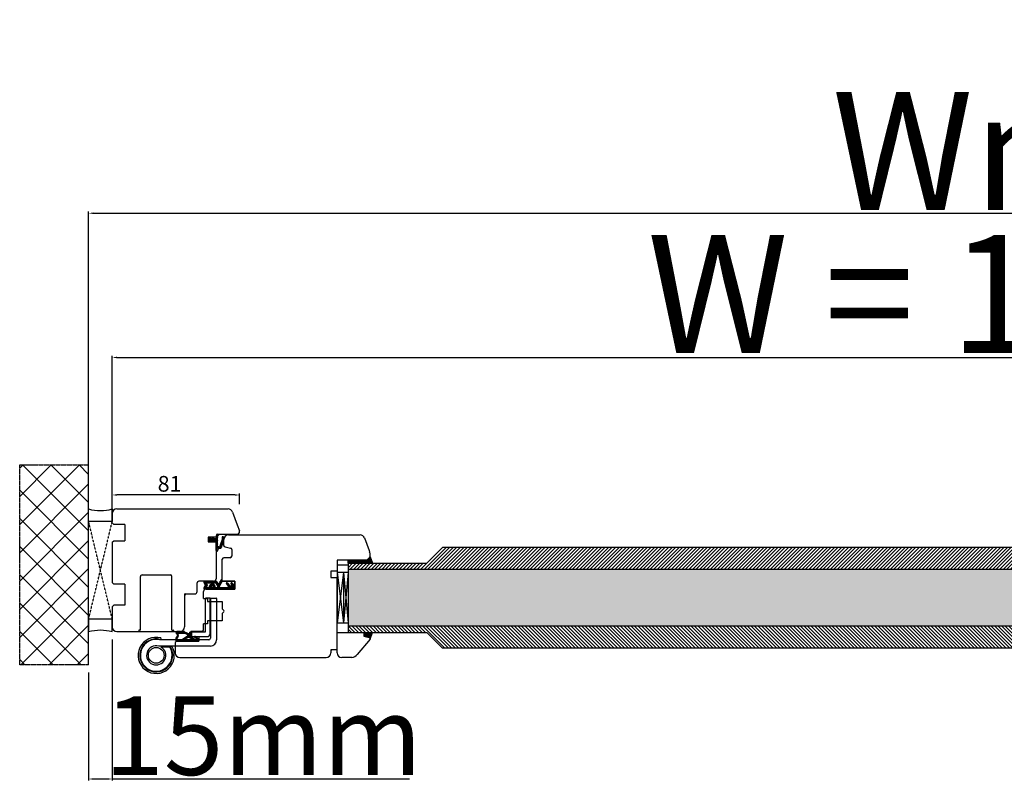
# Model space of a CAD drawing. Units: millimetres. Extents: x 30633 to 54793, y 662 to 17862.
# Drawn here: x 38561 to 39187, y 11155 to 11643 of the extents above; entities that cross this region are included whole.
import ezdxf

# ---------------------------------------------------------------- set-up
doc = ezdxf.new("R2010")
doc.units = ezdxf.units.MM
for name, pattern in [('CENTER2', [2, 1.25, -0.25, 0.25, -0.25]), ('DASHED', [15, 7, -8]), ('DOTTED', [3.5, 0.5, -3]), ('HIDDEN', [0.375, 0.25, -0.125]), ('PHANTOM', [13, 10, -1, 0, -1, 0, -1])]:
    doc.linetypes.add(name, pattern=pattern)
for name, color, linetype in [('1', 7, 'Continuous'), ('listwa', 5, 'Continuous'), ('ościeżnica', 30, 'Continuous'), ('P', 7, 'Continuous'), ('PL_CONT', 210, 'Continuous'), ('skrzydło', 1, 'Continuous'), ('Szpros', 190, 'Continuous'), ('szyba', 7, 'Continuous'), ('WA_CENT', 54, 'CENTER2'), ('WA_CONT', 62, 'Continuous'), ('WA_HATCH', 56, 'Continuous'), ('WO_HIDD', 32, 'HIDDEN')]:
    doc.layers.add(name, color=color, linetype=linetype)
doc.styles.get("Standard").update_dxf_attribs({"font": 'arial.ttf'})
doc.dimstyles.new('główny', dxfattribs={"dimtxt": 10, "dimasz": 3, "dimexe": 1, "dimexo": 5, "dimgap": 2, "dimtad": 1, "dimdec": 1, "dimrnd": 0.05, "dimdsep": 46, "dimtxsty": 'Standard', "dimcen": 1.5, "dimclrd": 5, "dimclre": 5, "dimclrt": 1, "dimadec": 1, "dimazin": 2, "dimtfac": 1, "dimtdec": 1, "dimtofl": 0, "dimtmove": 0, "dimatfit": 3, "dimfxl": 1, "dimtolj": 1, "dimtzin": 0, "dimarcsym": 0})

# ---------------------------------------------------------------- blocks, each defined once
blk = doc.blocks.new('*D136')
at = {"layer": '1', "color": 5, "lineweight": -2, "transparency": 16777216}
for p, q in [((38619.45, 11339.51), (38619.45, 11341.96)), ((38700.45, 11335.21), (38700.45, 11341.96))]:
    blk.add_line(p, q, dxfattribs=at)
at = {"layer": '1', "color": 5, "linetype": 'Continuous', "lineweight": -2, "transparency": 16777216}
blk.add_line((38697.45, 11340.96), (38622.45, 11340.96), dxfattribs=at)
at = {"layer": '1', "color": 5, "transparency": 16777216}
for points in [[(38622.45, 11341.46), (38622.45, 11340.46), (38619.45, 11340.96)], [(38697.45, 11341.46), (38697.45, 11340.46), (38700.45, 11340.96)]]:
    blk.add_solid(points, dxfattribs=at)
at = {"layer": 'Defpoints', "color": 0, "transparency": 16777216}
for p in [(38619.45, 11340.96), (38619.45, 11334.51), (38700.45, 11330.21)]:
    blk.add_point(p, dxfattribs=at)
at = {"layer": '1', "color": 1, "transparency": 16777216, "insert": (38655.92, 11348.07), "char_height": 10, "attachment_point": 5}
blk.add_mtext('\\A1;81', dxfattribs=at)
blk = doc.blocks.new('simonswerk')
at = {"color": 150}
for p, q in [((45311.4, 43354.88), (45337.6, 43354.88)), ((45335.93, 43354.88), (45336.79, 43355.39)), ((45337.2, 43355.48), (45342.78, 43355.48)), ((45337.6, 43354.88), (45344.25, 43354.88)), ((45307.4, 43324.58), (45307.4, 43350.88)), ((45311.4, 43324.58), (45311.4, 43349.88)), ((45311.46, 43346.88), (45311.46, 43324.58)), ((45312.4, 43350.88), (45343.8, 43350.88)), ((45323.26, 43348.88), (45313.46, 43348.88)), ((45323.46, 43346.08), (45323.46, 43348.68)), ((45342.85, 43349.66), (45343.11, 43350.63)), ((45314.46, 43345.68), (45314.46, 43324.58)), ((45323.26, 43345.88), (45314.66, 43345.88)), ((45334.8, 43344.88), (45334.8, 43345.48)), ((45356.6, 43345.68), (45335, 43345.68)), ((45335.8, 43344.68), (45335, 43344.68)), ((45335.8, 43344.68), (45335.8, 43310.68)), ((45355.8, 43344.68), (45355.8, 43310.68)), ((45355.8, 43344.68), (45356.6, 43344.68)), ((45356.8, 43344.88), (45356.8, 43345.48)), ((45311.2, 43324.38), (45307.6, 43324.38)), ((45311.66, 43324.38), (45314.26, 43324.38)), ((45354.8, 43309.68), (45336.8, 43309.68))]:
    blk.add_line(p, q, dxfattribs=at)
blk.add_circle((45345.8, 43360.78), 5, dxfattribs=at)
for centre, radius, start, end in [((45345.8, 43360.78), 11.5, 255.14935, 210.86677), ((45345.8, 43360.78), 10.5, 255.14935, 210.86677), ((45345.8, 43360.78), 10.1, 258.57881, 211.65158), ((45345.8, 43360.78), 6.1, 255.28767, 240.32556), ((45311.4, 43350.88), 4, 90, 180), ((45312.4, 43349.88), 1, 90, 180), ((45313.46, 43346.88), 2, 90, 180), ((45323.26, 43348.68), 0.2, 0, 90), ((45314.66, 43345.68), 0.2, 90, 180), ((45323.26, 43346.08), 0.2, 270, 0), ((45335, 43345.48), 0.2, 90, 180), ((45335, 43344.88), 0.2, 180, 270), ((45356.6, 43345.48), 0.2, 0, 90), ((45356.6, 43344.88), 0.2, 270, 0), ((45307.6, 43324.58), 0.2, 180, 270), ((45311.2, 43324.58), 0.2, 270, 0), ((45311.66, 43324.58), 0.2, 180, 270), ((45314.26, 43324.58), 0.2, 270, 0), ((45336.8, 43310.68), 1, 180, 270), ((45354.8, 43310.68), 1, 270, 0)]:
    blk.add_arc(centre, radius, start, end, dxfattribs=at)
blk = doc.blocks.new('*D168')
at = {"layer": 'Defpoints', "color": 0, "transparency": 16777216}
for p in [(39719.45, 11428.4), (38619.45, 11322.09), (39719.45, 11322.09)]:
    blk.add_point(p, dxfattribs=at)
at = {"layer": 'P', "color": 5, "lineweight": -2, "transparency": 16777216}
for p, q in [((38619.45, 11327.09), (38619.45, 11429.4)), ((39719.45, 11327.09), (39719.45, 11429.4))]:
    blk.add_line(p, q, dxfattribs=at)
at = {"layer": 'P', "color": 5, "linetype": 'Continuous', "lineweight": -2, "transparency": 16777216}
blk.add_line((38622.45, 11428.4), (39716.45, 11428.4), dxfattribs=at)
at = {"layer": 'P', "color": 5, "transparency": 16777216}
for points in [[(38622.45, 11428.9), (38622.45, 11427.9), (38619.45, 11428.4)], [(39716.45, 11428.9), (39716.45, 11427.9), (39719.45, 11428.4)]]:
    blk.add_solid(points, dxfattribs=at)
at = {"layer": 'P', "color": 1, "transparency": 16777216, "insert": (39169.45, 11468.69), "char_height": 75, "attachment_point": 5}
blk.add_mtext('\\A1;W = 1100', dxfattribs=at)
blk = doc.blocks.new('*D169')
at = {"layer": 'Defpoints', "color": 0, "transparency": 16777216}
for p in [(39734.45, 11520.1), (38604.45, 11350.17), (39734.45, 11350.17)]:
    blk.add_point(p, dxfattribs=at)
at = {"layer": 'P', "color": 5, "lineweight": -2, "transparency": 16777216}
for p, q in [((38604.45, 11355.17), (38604.45, 11521.1)), ((39734.45, 11355.17), (39734.45, 11521.1))]:
    blk.add_line(p, q, dxfattribs=at)
at = {"layer": 'P', "color": 5, "linetype": 'Continuous', "lineweight": -2, "transparency": 16777216}
blk.add_line((38607.45, 11520.1), (39731.45, 11520.1), dxfattribs=at)
at = {"layer": 'P', "color": 5, "transparency": 16777216}
for points in [[(38607.45, 11520.6), (38607.45, 11519.6), (38604.45, 11520.1)], [(39731.45, 11520.6), (39731.45, 11519.6), (39734.45, 11520.1)]]:
    blk.add_solid(points, dxfattribs=at)
at = {"layer": 'P', "color": 1, "transparency": 16777216, "insert": (39169.45, 11559.6), "char_height": 75, "attachment_point": 5}
blk.add_mtext('\\A1;Wm', dxfattribs=at)
blk = doc.blocks.new('*D170')
at = {"layer": 'Defpoints', "color": 0, "transparency": 16777216}
for p in [(38619.45, 11254.09), (38604.45, 11233.01), (38619.45, 11160.39)]:
    blk.add_point(p, dxfattribs=at)
at = {"layer": 'P', "color": 5, "lineweight": -2, "transparency": 16777216}
for p, q in [((38619.45, 11249.09), (38619.45, 11159.39)), ((38604.45, 11228.01), (38604.45, 11159.39))]:
    blk.add_line(p, q, dxfattribs=at)
at = {"layer": 'P', "color": 5, "linetype": 'Continuous', "lineweight": -2, "transparency": 16777216}
for p, q in [((38607.45, 11160.39), (38616.45, 11160.39)), ((38619.45, 11160.39), (38808.4, 11160.39))]:
    blk.add_line(p, q, dxfattribs=at)
at = {"layer": 'P', "color": 5, "transparency": 16777216}
for points in [[(38607.45, 11160.89), (38607.45, 11159.89), (38604.45, 11160.39)], [(38616.45, 11160.89), (38616.45, 11159.89), (38619.45, 11160.39)]]:
    blk.add_solid(points, dxfattribs=at)
at = {"layer": 'P', "color": 1, "transparency": 16777216, "insert": (38715.42, 11187.92), "char_height": 50, "attachment_point": 5}
blk.add_mtext('\\A1;15mm', dxfattribs=at)

msp = doc.modelspace()

# ---------------------------------------------------------------- hatches: boundary and pattern name
at = {"layer": '1', "linetype": 'DOTTED'}
h = msp.add_hatch(dxfattribs=at)
h.set_pattern_fill('CUSTOM344', scale=0.5, angle=-45, pattern_type=2)
h.set_pattern_definition([(315, (37860.17795, 12843.13554), (2e-16, 0.70710678), [0.25, -0.15])])
edge = h.paths.add_edge_path()
edge.add_arc((38681.54, 11312.65), 1, 132.24224, 227.75776)
edge.add_line((38680.87, 11311.91), (38681.64, 11311.21))
edge.add_arc((38681.92, 11311.52), 0.42, 227.75776, 396.52371)
edge.add_line((38682.26, 11311.77), (38682.04, 11312.17))
edge.add_line((38682.04, 11312.17), (38682.87, 11312.17))
edge.add_line((38682.87, 11312.17), (38683.41, 11311.32))
edge.add_arc((38683.7, 11311.63), 0.42, 227.75776, 378.58431)
edge.add_line((38684.09, 11311.77), (38685.45, 11311.77))
edge.add_line((38685.45, 11311.77), (38685.45, 11305.71))
edge.add_arc((38685.95, 11305.71), 0.5, 180, 270)
edge.add_line((38685.95, 11305.21), (38685.99, 11305.21))
edge.add_arc((38685.99, 11305.71), 0.5, 270, 344.47589)
edge.add_line((38686.47, 11305.57), (38686.77, 11306.64))
edge.add_arc((38687.25, 11306.51), 0.5, 90, 164.47589, ccw=False)
edge.add_line((38687.25, 11307.01), (38688.2, 11307.01))
edge.add_arc((38688.2, 11307.51), 0.5, 270, 343.21736)
edge.add_line((38688.68, 11307.36), (38690.47, 11313.31))
edge.add_line((38690.47, 11313.31), (38690.47, 11313.81))
edge.add_arc((38689.97, 11313.81), 0.5, 0, 90)
edge.add_line((38689.97, 11314.31), (38689.37, 11314.31))
edge.add_line((38689.37, 11314.31), (38689.34, 11313.6))
edge.add_line((38689.34, 11313.6), (38689.54, 11313.3))
edge.add_line((38689.54, 11313.3), (38687.95, 11308.36))
edge.add_arc((38687.46, 11308.5), 0.5, 270, 344.19749, ccw=False)
edge.add_line((38687.46, 11308), (38686.94, 11308))
edge.add_arc((38686.94, 11308.5), 0.5, 180, 270, ccw=False)
edge.add_line((38686.44, 11308.5), (38686.44, 11314.6))
edge.add_arc((38686.94, 11314.6), 0.5, 134.98093, 180, ccw=False)
edge.add_line((38686.59, 11314.95), (38687.51, 11315.87))
edge.add_line((38687.51, 11315.87), (38687.34, 11316.09))
edge.add_line((38687.34, 11316.09), (38685.65, 11314.86))
edge.add_arc((38685.95, 11314.46), 0.5, 125.99474, 180)
edge.add_line((38685.45, 11314.46), (38685.45, 11313.33))
edge.add_line((38685.45, 11313.33), (38684.09, 11313.33))
edge.add_arc((38683.67, 11313.56), 0.484, 331.12842, 481.95497)
edge.add_line((38683.41, 11313.97), (38682.87, 11313.13))
edge.add_line((38682.87, 11313.13), (38682.04, 11313.13))
edge.add_line((38682.04, 11313.13), (38682.26, 11313.53))
edge.add_arc((38681.92, 11313.78), 0.42, 323.47629, 492.24224)
edge.add_line((38681.64, 11314.09), (38680.87, 11313.39))
at = {"layer": '1'}
h = msp.add_hatch(color=7, dxfattribs=at)
h.dxf.hatch_style = 1
h.paths.add_polyline_path([(38784.9, 11297.59), (38783.45, 11301.59), (38781.45, 11299.59), (38779.45, 11299.59), (38777.45, 11299.59), (38777.45, 11297.59)])
h = msp.add_hatch(dxfattribs=at)
h.set_pattern_fill('ANSI31', scale=0.1, angle=90)
h.set_pattern_definition([(135, (41886.43235, 15066.44312), (-0.224506403, -0.224506403), [])])
h.paths.add_polyline_path([(38769.45, 11297.59), (38769.45, 11299.59), (38777.45, 11299.59), (38777.45, 11297.59)])
at = {"layer": '1', "ltscale": 10}
h = msp.add_hatch(dxfattribs=at)
h.set_pattern_fill('ANSI37', scale=0.15, angle=-90, style=0)
h.set_pattern_definition([(315, (38903.64905, 14033.08256), (0.336759605, 0.336759605), []), (45, (38903.64905, 14033.08256), (-0.336759605, 0.336759605), [])])
h.paths.add_polyline_path([(38678.65, 11283.4, 0.271162), (38678.65, 11283.8), (38677.74, 11285.36, -0.579349), (38678.17, 11286.11), (38685.52, 11286.11, -0.270107), (38685.95, 11285.85), (38686.57, 11284.76, 0.582147), (38687.44, 11284.76), (38688.62, 11286.84, -0.515952), (38689.27, 11286.9, -0.321878), (38689.35, 11286.09), (38687.47, 11282.86, 0.57836), (38687.9, 11282.11), (38692.8, 11282.11, 0.623251), (38693.19, 11282.91), (38692.04, 11284.4, -0.866101), (38692.81, 11284.99), (38694.09, 11283.43, 0.324448), (38695.22, 11283.13, 0.566717), (38695.37, 11283.98), (38694.89, 11284.39, -0.097635), (38694.87, 11284.42, -0.371987), (38695.02, 11285.04, -0.424216), (38695.73, 11284.93), (38697.37, 11282.65), (38697.37, 11281.09), (38678.17, 11281.09, -0.579349), (38677.74, 11281.84)])
h.paths.add_polyline_path([(38679.94, 11282.11), (38681.04, 11282.11, -1), (38685.08, 11282.11), (38686.07, 11282.11, 0.573907), (38686.51, 11282.85), (38685.39, 11284.84, 0.270723), (38684.96, 11285.09), (38679.96, 11285.09, 0.575867), (38679.53, 11284.34), (38679.81, 11283.85, -0.274284), (38679.8, 11283.34), (38679.51, 11282.87, 0.586741)], flags=16)
h.paths.add_polyline_path([(38682.06, 11282.11), (38684.06, 11282.11, 1)], flags=16)
h = msp.add_hatch(dxfattribs=at)
h.set_pattern_fill('ANSI37', scale=0.15, angle=-90, style=0)
h.set_pattern_definition([(315, (38890.2143, 14234.53443), (0.336759605, 0.336759605), []), (45, (38890.2143, 14234.53443), (-0.336759605, 0.336759605), [])])
h.paths.add_polyline_path([(38673.75, 11248.09, 0.414214), (38674.21, 11248.55), (38674.21, 11249.27, 0.209609), (38674.07, 11249.61), (38672.53, 11251.03, 0.188259), (38672.37, 11251.09), (38671.91, 11251.09, 0.683134), (38671.79, 11250.77), (38672.98, 11249.67, -0.683134), (38672.77, 11249.1), (38672.42, 11249.1, -0.14716), (38672.16, 11249.18), (38669.28, 11251.09), (38669.28, 11253.37, 1), (38668.58, 11253.37), (38668.58, 11253.07, -0.414214), (38668.4, 11252.89), (38668, 11252.89, -0.111754), (38667.7, 11252.96), (38665.47, 11254.02, 0.111754), (38665.17, 11254.09), (38664.14, 11254.09, 0.222585), (38663.78, 11253.92), (38663.6, 11253.7, -0.222585), (38663.24, 11253.54), (38661.52, 11253.54, -1), (38661.52, 11253.72), (38662.81, 11253.72, 1), (38662.81, 11254.09), (38660.46, 11254.09, 0.57852), (38660.06, 11253.4), (38661.12, 11251.57, -0.30986), (38661.1, 11251.31), (38660.1, 11250.06, 0.17032), (38660, 11249.77), (38660, 11248.27, 0.414214), (38660.18, 11248.09)])
h.paths.add_polyline_path([(38665.92, 11249.45), (38667.85, 11250.65, -0.294071), (38668.35, 11250.65), (38670.18, 11249.44, -0.743436), (38670.07, 11249.1), (38666.02, 11249.1, -0.753129)], flags=16)
h.paths.add_polyline_path([(38664.04, 11249.25, -0.140817), (38663.55, 11249.1), (38661.31, 11249.1, -0.628902), (38660.77, 11250.23), (38661.41, 11251.03, 0.30986), (38661.46, 11251.81), (38660.43, 11253.58, -0.57852), (38660.59, 11253.86), (38660.74, 11253.86, -0.414214), (38660.92, 11253.67), (38660.92, 11253.4, 0.414214), (38661.38, 11252.94), (38665.61, 11252.94, -0.111754), (38666.01, 11252.85), (38667.57, 11252.1, 0.111754), (38667.96, 11252.01), (38668.13, 11252.01, -0.414214), (38668.36, 11251.78), (38668.36, 11251.69, -0.414214), (38668.13, 11251.46), (38667.84, 11251.46, 0.140817), (38667.35, 11251.32)], flags=16)
at = {"layer": '1'}
h = msp.add_hatch(color=7, dxfattribs=at)
h.dxf.hatch_style = 1
h.paths.add_polyline_path([(38782.93, 11250.27, -0.339454), (38783.45, 11249.59), (38783.45, 11249.47), (38784.95, 11253.59), (38779.45, 11253.59), (38779.45, 11251.2)])
at = {"layer": 'P'}
h = msp.add_hatch(dxfattribs=at)
h.set_pattern_fill('ANSI31', color=256, scale=0.5)
h.set_pattern_definition([(45, (-4035.3599, 18588.4904), (-1.122532015, 1.122532015), [])])
h.paths.add_polyline_path([(39509.45, 11307.59), (38829.45, 11307.59), (38819.45, 11297.59), (38769.45, 11297.59), (38769.45, 11293.59), (39569.45, 11293.59), (39569.45, 11297.59), (39519.45, 11297.59)])
h = msp.add_hatch(dxfattribs=at)
h.set_pattern_fill('ANSI31', color=256, scale=0.5, angle=90)
h.set_pattern_definition([(135, (-4035.3599, 18588.4904), (-1.122532015, -1.122532015), [])])
h.paths.add_polyline_path([(39559.45, 11251.2), (39559.45, 11251.2), (39559.45, 11253.59), (39519.45, 11253.59), (39509.45, 11243.59), (38829.45, 11243.59), (38819.45, 11253.59), (38779.45, 11253.59), (38779.45, 11251.2), (38779.45, 11251.2), (38779.45, 11253.59), (38769.45, 11253.59), (38769.45, 11257.59), (39569.45, 11257.59), (39569.45, 11253.59), (39559.45, 11253.59)])
at = {"layer": 'Szpros'}
h = msp.add_hatch(dxfattribs=at)
h.set_pattern_fill('AR-SAND', color=0, scale=0.1, style=0)
h.set_pattern_definition([(37.5, (38311.402, 15216.2558), (-0.160003, 4.8941324), [0, -3.8608, 0, -4.318, 0, -4.1275]), (7.5, (38311.402, 15216.256), (4.495233, 7.168251), [0, -2.0828, 0, -3.4798, 0, -1.3335]), (327.5, (38308.278, 15216.2558), (7.9099237, 0.014372), [0, -1.27, 0, -4.572, 0, -5.969]), (317.5, (38308.278, 15216.256), (7.635565, 2.229293), [0, -0.635, 0, -2.9972, 0, -3.429])])
h.paths.add_polyline_path([(39569.45, 11293.59), (39569.45, 11275.59), (38769.45, 11275.59), (38769.63, 11293.59)])
h.paths.add_polyline_path([(39569.45, 11275.59), (39569.45, 11257.59), (38769.45, 11257.59), (38769.45, 11275.59)])
at = {"layer": 'WA_HATCH'}
h = msp.add_hatch(dxfattribs=at)
h.set_pattern_fill('ANSI37', color=256, scale=4, angle=-180, style=0)
h.set_pattern_definition([(225, (39738.991, 11530.645), (8.98026, -8.98026), []), (315, (39738.991, 11530.645), (8.98026, 8.98026), [])])
h.paths.add_polyline_path([(38604.45, 11233.01), (38560.61, 11233.01), (38560.61, 11360.17), (38604.45, 11360.17)])

# ---------------------------------------------------------------- linework, layer by layer
for p, q in [((38769.45, 11297.59), (38769.45, 11253.59)), ((38769.45, 11253.59), (38819.45, 11253.59))]:
    msp.add_line(p, q)
at = {"layer": '1', "color": 7, "linetype": 'Continuous'}
for p, q in [((38681.64, 11314.09), (38680.87, 11313.39)), ((38681.64, 11314.09), (38680.87, 11313.39)), ((38685.45, 11314.46), (38685.45, 11313.33)), ((38685.45, 11314.46), (38685.45, 11313.33)), ((38685.65, 11314.86), (38687.34, 11316.09)), ((38685.65, 11314.86), (38687.34, 11316.09)), ((38686.44, 11308.5), (38686.44, 11314.6)), ((38686.44, 11308.5), (38686.44, 11314.6)), ((38687.51, 11315.87), (38686.59, 11314.95)), ((38687.51, 11315.87), (38686.59, 11314.95)), ((38687.34, 11316.09), (38687.51, 11315.87)), ((38687.34, 11316.09), (38687.51, 11315.87)), ((38689.37, 11314.31), (38689.34, 11313.6)), ((38689.97, 11314.31), (38689.37, 11314.31)), ((38680.45, 11311.09), (38685.45, 11311.09)), ((38680.45, 11311.09), (38685.45, 11311.09)), ((38680.87, 11311.91), (38681.64, 11311.21)), ((38680.87, 11311.91), (38681.64, 11311.21)), ((38682.04, 11313.13), (38682.26, 11313.53)), ((38682.04, 11313.13), (38682.26, 11313.53)), ((38682.04, 11313.13), (38682.87, 11313.13)), ((38682.04, 11313.13), (38682.87, 11313.13)), ((38682.26, 11311.77), (38682.04, 11312.17)), ((38682.87, 11312.17), (38682.04, 11312.17)), ((38682.87, 11312.17), (38682.04, 11312.17)), ((38682.26, 11311.77), (38682.04, 11312.17)), ((38682.87, 11313.13), (38683.41, 11313.97)), ((38682.87, 11313.13), (38683.41, 11313.97)), ((38683.41, 11311.32), (38682.87, 11312.17)), ((38683.41, 11311.32), (38682.87, 11312.17)), ((38684.09, 11313.33), (38685.45, 11313.33)), ((38684.09, 11313.33), (38685.45, 11313.33)), ((38684.09, 11311.77), (38685.45, 11311.77)), ((38684.09, 11311.77), (38685.45, 11311.77)), ((38685.45, 11305.71), (38685.45, 11311.77)), ((38685.45, 11305.71), (38685.45, 11311.77)), ((38687.46, 11308), (38686.94, 11308)), ((38687.46, 11308), (38686.94, 11308)), ((38689.54, 11313.3), (38687.95, 11308.36)), ((38690.47, 11313.31), (38688.68, 11307.36)), ((38689.34, 11313.6), (38689.54, 11313.3)), ((38690.25, 11307.93), (38690.25, 11307.93)), ((38690.47, 11313.81), (38690.47, 11313.31)), ((38685.99, 11305.21), (38685.95, 11305.21)), ((38685.99, 11305.21), (38685.95, 11305.21)), ((38686.77, 11306.64), (38686.47, 11305.57)), ((38686.77, 11306.64), (38686.47, 11305.57)), ((38688.2, 11307.01), (38687.25, 11307.01)), ((38688.2, 11307.01), (38687.25, 11307.01)), ((38689.45, 11286.09), (38689.45, 11288.59)), ((38689.45, 11286.09), (38689.45, 11288.59)), ((38697.45, 11285.59), (38697.45, 11286.09)), ((38762.45, 11282.59), (38762.45, 11288.59)), ((38762.45, 11281.59), (38762.45, 11287.59)), ((38762.45, 11286.59), (38762.45, 11285.59)), ((38762.45, 11285.59), (38762.45, 11280.59)), ((38689.45, 11281.09), (38678.95, 11281.09)), ((38678.95, 11281.09), (38689.45, 11281.09)), ((38689.45, 11281.09), (38679.95, 11281.09)), ((38762.45, 11277.59), (38762.45, 11282.59)), ((38762.45, 11271.59), (38762.45, 11281.59)), ((38762.45, 11280.59), (38762.45, 11275.59)), ((38762.45, 11264.59), (38762.45, 11277.59)), ((38762.45, 11275.59), (38762.45, 11262.59)), ((38762.45, 11266.59), (38762.45, 11271.59))]:
    msp.add_line(p, q, dxfattribs=at)
at = {"layer": '1', "color": 7}
for p, q in [((38783.45, 11301.59), (38784.9, 11297.59)), ((38762.45, 11296.59), (38769.45, 11296.59)), ((38762.45, 11296.59), (38769.45, 11296.59)), ((38769.45, 11297.59), (38769.45, 11253.59)), ((38777.45, 11297.59), (38777.45, 11299.59)), ((38777.45, 11297.59), (38777.45, 11299.59)), ((38769.45, 11291.59), (38762.45, 11291.59)), ((38766.45, 11291.59), (38762.45, 11259.59)), ((38762.45, 11291.59), (38766.45, 11259.59)), ((38762.45, 11289.59), (38762.45, 11261.59)), ((38766.45, 11291.59), (38766.45, 11259.59)), ((38766.45, 11291.59), (38769.45, 11259.59)), ((38769.45, 11291.59), (38766.45, 11259.59)), ((38762.45, 11259.59), (38769.45, 11259.59))]:
    msp.add_line(p, q, dxfattribs=at)
at = {"layer": '1'}
for p, q in [((38769.45, 11297.59), (38769.45, 11299.59)), ((38769.45, 11297.59), (38769.45, 11299.59)), ((38783.4, 11249.35), (38784.95, 11253.59))]:
    msp.add_line(p, q, dxfattribs=at)
at = {"layer": '1', "color": 7, "ltscale": 10}
for p, q in [((38677.74, 11285.36), (38678.65, 11283.8)), ((38678.65, 11283.4), (38677.74, 11281.84)), ((38678.17, 11286.11), (38685.52, 11286.11)), ((38679.8, 11283.34), (38679.51, 11282.87)), ((38679.53, 11284.34), (38679.81, 11283.85)), ((38679.96, 11285.09), (38684.96, 11285.09)), ((38685.39, 11284.84), (38686.51, 11282.85)), ((38685.95, 11285.85), (38686.57, 11284.76)), ((38688.62, 11286.84), (38687.44, 11284.76)), ((38689.35, 11286.09), (38687.47, 11282.86)), ((38692.04, 11284.4), (38693.19, 11282.91)), ((38692.81, 11284.99), (38694.09, 11283.43)), ((38694.89, 11284.39), (38695.37, 11283.98)), ((38695.22, 11283.13), (38695.22, 11283.13)), ((38695.73, 11284.93), (38697.37, 11282.65)), ((38697.37, 11281.09), (38678.17, 11281.09)), ((38679.94, 11282.11), (38681.04, 11282.11)), ((38682.06, 11282.11), (38684.06, 11282.11)), ((38685.08, 11282.11), (38686.07, 11282.11)), ((38687.9, 11282.11), (38692.8, 11282.11)), ((38697.37, 11282.65), (38697.37, 11281.09)), ((38660.06, 11253.4), (38661.12, 11251.57)), ((38660.43, 11253.58), (38661.46, 11251.81)), ((38662.81, 11254.09), (38660.46, 11254.09)), ((38660.74, 11253.86), (38660.59, 11253.86)), ((38660.92, 11253.4), (38660.92, 11253.67)), ((38665.61, 11252.94), (38661.38, 11252.94)), ((38662.81, 11253.72), (38661.52, 11253.72)), ((38663.24, 11253.54), (38661.52, 11253.54)), ((38663.6, 11253.7), (38663.78, 11253.92)), ((38664.14, 11254.09), (38665.17, 11254.09)), ((38665.47, 11254.02), (38667.7, 11252.96)), ((38666.01, 11252.85), (38667.57, 11252.1)), ((38667.96, 11252.01), (38668.13, 11252.01)), ((38668, 11252.89), (38668.4, 11252.89)), ((38668.36, 11251.78), (38668.36, 11251.69)), ((38668.58, 11253.37), (38668.58, 11253.07)), ((38669.28, 11253.37), (38669.28, 11251.09)), ((38660, 11249.77), (38660, 11248.27)), ((38660.1, 11250.06), (38661.1, 11251.31)), ((38660.18, 11248.09), (38673.75, 11248.09)), ((38660.77, 11250.23), (38661.41, 11251.03)), ((38661.31, 11249.1), (38663.55, 11249.1)), ((38664.04, 11249.25), (38667.35, 11251.32)), ((38665.92, 11249.45), (38667.85, 11250.65)), ((38666.02, 11249.1), (38670.07, 11249.1)), ((38667.84, 11251.46), (38668.13, 11251.46)), ((38668.35, 11250.65), (38670.18, 11249.44)), ((38669.28, 11251.09), (38672.16, 11249.18)), ((38671.79, 11250.77), (38672.98, 11249.67)), ((38671.91, 11251.09), (38672.37, 11251.09)), ((38672.42, 11249.1), (38672.77, 11249.1)), ((38672.53, 11251.03), (38674.07, 11249.61)), ((38674.21, 11249.27), (38674.21, 11248.55))]:
    msp.add_line(p, q, dxfattribs=at)
at = {"layer": '1', "color": 7, "linetype": 'DASHED'}
msp.add_line((38669.45, 11254.09), (38669.45, 11251.09), dxfattribs=at)
at = {"layer": '1', "color": 7, "linetype": 'Continuous'}
for centre, radius, start, end in [((38681.92, 11313.78), 0.42, 323.47629, 132.24224), ((38681.92, 11313.78), 0.42, 323.47629, 132.24224), ((38686.45, 11315.09), 1, 90, 180), ((38685.95, 11314.46), 0.5, 125.99474, 180), ((38685.95, 11314.46), 0.5, 125.99474, 180), ((38686.94, 11314.6), 0.5, 134.98093, 180), ((38686.94, 11314.6), 0.5, 134.98093, 180), ((38689.97, 11313.81), 0.5, 0, 90), ((38681.54, 11312.65), 1, 132.24224, 227.75776), ((38681.54, 11312.65), 1, 132.24224, 227.75776), ((38681.92, 11311.52), 0.42, 227.75776, 36.52371), ((38681.92, 11311.52), 0.42, 227.75776, 36.52371), ((38683.67, 11313.56), 0.484, 331.12842, 121.95497), ((38683.67, 11313.56), 0.484, 331.12842, 121.95497), ((38683.7, 11311.63), 0.42, 227.75776, 18.58431), ((38683.7, 11311.63), 0.42, 227.75776, 18.58431), ((38686.94, 11308.5), 0.5, 180, 270), ((38686.94, 11308.5), 0.5, 180, 270), ((38687.46, 11308.5), 0.5, 270, 344.19749), ((38687.46, 11308.5), 0.5, 270, 344.19749), ((38685.95, 11305.71), 0.5, 180, 270), ((38685.95, 11305.71), 0.5, 180, 270), ((38685.99, 11305.71), 0.5, 270, 344.47589), ((38685.99, 11305.71), 0.5, 270, 344.47589), ((38687.25, 11306.51), 0.5, 90, 164.47589), ((38687.25, 11306.51), 0.5, 90, 164.47589), ((38688.2, 11307.51), 0.5, 270, 343.21736), ((38688.2, 11307.51), 0.5, 270, 343.21736)]:
    msp.add_arc(centre, radius, start, end, dxfattribs=at)
at = {"layer": '1', "color": 7, "ltscale": 10}
for centre, radius, start, end in [((38678.17, 11285.61), 0.5, 90, 210.34325), ((38678.3, 11283.6), 0.4, 329.65675, 30.34325), ((38679.94, 11282.61), 0.5, 148.3925, 270), ((38679.96, 11284.59), 0.5, 90, 209.74488), ((38679.38, 11283.6), 0.5, 328.3925, 29.74488), ((38683.06, 11282.11), 2.02, 0, 180), ((38683.06, 11282.11), 1, 0, 180), ((38684.96, 11284.59), 0.5, 29.40719, 90), ((38685.52, 11285.61), 0.5, 29.53878, 90), ((38686.07, 11282.61), 0.5, 270, 29.40719), ((38687.01, 11285.01), 0.5, 209.53878, 330.36162), ((38687.9, 11282.61), 0.5, 149.82648, 270), ((38688.97, 11286.64), 0.4, 41.19544, 150.36162), ((38688.75, 11286.44), 0.7, 329.82648, 41.19544), ((38692.47, 11284.64), 0.49, 45.94129, 209.5248), ((38692.8, 11282.61), 0.5, 270, 37.73305), ((38694.86, 11284.07), 1, 219.33271, 291.23487), ((38695.31, 11284.64), 0.49, 125.47475, 207.09302), ((38694.96, 11284.46), 0.1, 207.09302, 229.39871), ((38695.33, 11284.64), 0.5, 35.66859, 127.61839), ((38695.04, 11283.6), 0.5, 291.23487, 49.39871), ((38678.17, 11281.59), 0.5, 149.65675, 270), ((38660.46, 11253.63), 0.462, 90, 210.20102), ((38660.59, 11253.67), 0.185, 90, 210.20102), ((38660.74, 11253.67), 0.185, 0, 90), ((38661.38, 11253.4), 0.462, 180, 270), ((38660.92, 11251.46), 0.231, 321.33654, 30.20102), ((38660.87, 11251.46), 0.692, 321.33654, 30.20102), ((38661.52, 11253.63), 0.0923, 90, 270), ((38662.81, 11253.9), 0.185, 270, 90), ((38663.24, 11254), 0.462, 270, 320.19443), ((38664.14, 11253.63), 0.462, 90, 140.19443), ((38665.17, 11253.4), 0.692, 64.49363, 90), ((38665.61, 11252.01), 0.923, 64.49363, 90), ((38667.96, 11252.94), 0.923, 244.49363, 270), ((38668, 11253.58), 0.692, 244.49363, 270), ((38668.13, 11251.78), 0.231, 0, 90), ((38668.13, 11251.69), 0.231, 270, 0), ((38668.4, 11253.07), 0.185, 270, 0), ((38668.93, 11253.37), 0.346, 0, 180), ((38660.46, 11249.77), 0.462, 141.33654, 180), ((38660.18, 11248.27), 0.185, 180, 270), ((38661.31, 11249.8), 0.692, 141.33654, 270), ((38663.55, 11250.03), 0.923, 270, 302.06212), ((38666.02, 11249.29), 0.185, 122.06212, 270), ((38667.84, 11250.54), 0.923, 90, 122.06212), ((38668.1, 11250.26), 0.462, 56.51383, 122.06212), ((38670.07, 11249.29), 0.185, 270, 56.51383), ((38671.91, 11250.9), 0.185, 90, 227.3533), ((38672.42, 11249.57), 0.462, 236.51383, 270), ((38672.37, 11250.86), 0.231, 47.3533, 90), ((38672.77, 11249.43), 0.323, 270, 47.3533), ((38673.75, 11248.55), 0.462, 270, 0), ((38673.75, 11249.27), 0.462, 0, 47.3533)]:
    msp.add_arc(centre, radius, start, end, dxfattribs=at)
at = {"layer": 'listwa', "linetype": 'Continuous'}
for p, q in [((38762.45, 11240.59), (38762.45, 11253.59)), ((38762.45, 11253.59), (38779.45, 11253.59)), ((38779.45, 11253.59), (38779.45, 11251.2)), ((38779.45, 11253.59), (38779.45, 11251.2)), ((38779.45, 11253.59), (38779.45, 11251.2)), ((38779.45, 11253.59), (38779.45, 11251.2)), ((38783.4, 11249.35), (38775.23, 11239.56)), ((38779.45, 11251.2), (38782.93, 11250.27)), ((38779.45, 11251.2), (38782.93, 11250.27)), ((38779.45, 11251.2), (38782.93, 11250.27)), ((38779.45, 11251.2), (38782.93, 11250.27)), ((38771.93, 11237.59), (38765.45, 11237.59))]:
    msp.add_line(p, q, dxfattribs=at)
for centre, radius, start, end in [((38782.75, 11249.59), 0.7, 0, 75), ((38782.75, 11249.59), 0.7, 0, 75), ((38782.75, 11249.59), 0.7, 0, 75), ((38782.75, 11249.59), 0.7, 340, 0), ((38782.75, 11249.59), 0.7, 340, 0), ((38782.75, 11249.59), 0.7, 340, 0), ((38782.75, 11249.59), 0.7, 340, 0), ((38765.45, 11240.59), 3, 180, 270), ((38771.43, 11242.16), 4.6, 276.19033, 325.59399)]:
    msp.add_arc(centre, radius, start, end, dxfattribs=at)
at = {"layer": 'ościeżnica', "linetype": 'Continuous'}
for p, q in [((38619.45, 11323.29), (38619.45, 11329.09)), ((38622.45, 11332.09), (38693.16, 11332.09)), ((38695.98, 11330.12), (38698.9, 11322.09)), ((38620.45, 11322.29), (38619.45, 11323.29)), ((38627.45, 11322.29), (38620.45, 11322.29)), ((38627.45, 11322.29), (38627.45, 11322.09)), ((38627.45, 11322.09), (38627.45, 11312.09)), ((38698.9, 11322.09), (38700.35, 11318.1)), ((38698.9, 11322.09), (38700.35, 11318.1)), ((38685.45, 11314.09), (38680.45, 11314.09)), ((38680.45, 11314.09), (38680.45, 11311.09)), ((38680.45, 11314.09), (38680.45, 11311.09)), ((38685.45, 11314.09), (38680.45, 11314.09)), ((38680.45, 11314.09), (38680.45, 11311.09)), ((38685.45, 11314.09), (38680.45, 11314.09)), ((38685.45, 11315.09), (38685.45, 11312.09)), ((38685.45, 11315.09), (38685.45, 11312.09)), ((38685.45, 11315.09), (38685.45, 11312.09)), ((38686.45, 11316.09), (38698.95, 11316.09)), ((38686.45, 11316.09), (38698.95, 11316.09)), ((38619.45, 11310.89), (38620.45, 11311.89)), ((38619.45, 11310.89), (38619.45, 11285.29)), ((38620.45, 11311.89), (38627.45, 11311.89)), ((38627.45, 11312.09), (38627.45, 11311.89)), ((38680.45, 11311.09), (38685.45, 11311.09)), ((38685.45, 11312.09), (38685.45, 11294.09)), ((38685.45, 11312.09), (38685.45, 11294.09)), ((38685.45, 11294.09), (38685.45, 11287.59)), ((38685.45, 11294.09), (38685.45, 11287.59)), ((38620.45, 11284.29), (38619.45, 11285.29)), ((38627.45, 11284.29), (38620.45, 11284.29)), ((38627.45, 11284.29), (38627.45, 11284.09)), ((38627.45, 11284.29), (38627.45, 11284.09)), ((38627.45, 11284.09), (38627.45, 11271.09)), ((38673.45, 11281.09), (38673.45, 11285.09)), ((38673.45, 11279.59), (38673.45, 11284.09)), ((38683.95, 11286.09), (38674.45, 11286.09)), ((38683.95, 11286.09), (38674.45, 11286.09)), ((38665.45, 11277.09), (38665.45, 11271.09)), ((38666.45, 11278.09), (38671.95, 11278.09)), ((38620.45, 11270.89), (38619.45, 11269.89)), ((38627.45, 11270.89), (38620.45, 11270.89)), ((38627.45, 11271.09), (38627.45, 11270.89)), ((38665.45, 11271.09), (38665.45, 11257.09)), ((38619.45, 11269.89), (38619.45, 11257.09)), ((38622.45, 11254.09), (38662.45, 11254.09))]:
    msp.add_line(p, q, dxfattribs=at)
at = {"layer": 'ościeżnica', "linetype": 'PHANTOM'}
for q in [(38665.45, 11277.09), (38666.45, 11278.09)]:
    msp.add_line((38665.45, 11278.09), q, dxfattribs=at)
at = {"layer": 'ościeżnica', "linetype": 'Continuous'}
for centre, radius, start, end in [((38622.45, 11329.09), 3, 90, 180), ((38693.16, 11329.09), 3, 20, 90), ((38686.45, 11315.09), 1, 90, 180), ((38698.95, 11317.59), 1.5, 270, 0), ((38698.95, 11317.59), 1.5, 270, 0), ((38698.95, 11317.59), 1.5, 0, 20), ((38698.95, 11317.59), 1.5, 0, 20), ((38674.45, 11285.09), 1, 90, 180), ((38674.45, 11285.09), 1, 90, 180), ((38683.95, 11287.59), 1.5, 270, 0), ((38683.95, 11287.59), 1.5, 270, 0), ((38683.95, 11287.59), 1.5, 270, 0), ((38683.95, 11287.59), 1.5, 270, 0), ((38666.45, 11277.09), 1, 90, 180), ((38671.95, 11279.59), 1.5, 270, 0), ((38622.45, 11257.09), 3, 180, 270), ((38662.45, 11257.09), 3, 270, 0), ((38662.45, 11257.09), 3, 270, 0)]:
    msp.add_arc(centre, radius, start, end, dxfattribs=at)
at = {"layer": 'ościeżnica', "ltscale": 10}
msp.add_arc((38683.95, 11287.59), 1.5, 270, 0, dxfattribs=at)
at = {"layer": 'PL_CONT'}
for points in [[(38619.45, 11332.09), (38619.45, 11324.09), (38619.45, 11324.09), (38604.45, 11324.09), (38604.45, 11324.09), (38604.45, 11332.09, 0.143486)], [(38619.45, 11254.09), (38619.45, 11262.09), (38619.45, 11262.09), (38604.45, 11262.09), (38604.45, 11262.09), (38604.45, 11254.09, -0.143486)]]:
    msp.add_lwpolyline(points, format="xyb", close=True, dxfattribs=at)
at = {"layer": 'skrzydło', "linetype": 'Continuous'}
for p, q in [((38693.45, 11315.59), (38777.02, 11315.59)), ((38690.45, 11308.91), (38690.45, 11312.59)), ((38691.25, 11307.93), (38691.25, 11307.93)), ((38691.25, 11307.93), (38694.64, 11307.25)), ((38691.25, 11307.93), (38691.25, 11307.93)), ((38779.84, 11313.62), (38782.76, 11305.59)), ((38779.84, 11313.62), (38782.76, 11305.59)), ((38695.45, 11306.27), (38695.45, 11305.59)), ((38695.45, 11306.27), (38695.45, 11305.59)), ((38695.45, 11305.59), (38695.45, 11302.09)), ((38695.45, 11305.59), (38695.45, 11302.09)), ((38781.45, 11299.59), (38783.45, 11301.59)), ((38782.76, 11305.59), (38783.14, 11304.54)), ((38783.45, 11301.88), (38783.45, 11302.83)), ((38783.45, 11301.88), (38783.45, 11302.83)), ((38689.45, 11295.59), (38689.45, 11300.09)), ((38689.45, 11295.59), (38689.45, 11300.09)), ((38689.45, 11288.59), (38689.45, 11295.59)), ((38689.45, 11288.59), (38689.45, 11295.59)), ((38694.45, 11301.09), (38690.45, 11301.09)), ((38694.45, 11301.09), (38690.45, 11301.09)), ((38779.45, 11299.59), (38762.45, 11299.59)), ((38762.45, 11299.59), (38762.45, 11295.59)), ((38762.45, 11295.59), (38762.45, 11292.59)), ((38762.45, 11295.59), (38762.45, 11292.59)), ((38783.24, 11301.38), (38781.45, 11299.59)), ((38762.45, 11292.59), (38758.45, 11292.59)), ((38758.45, 11292.59), (38758.45, 11288.59)), ((38762.45, 11292.59), (38758.45, 11292.59)), ((38697.45, 11286.09), (38689.45, 11286.09)), ((38697.45, 11286.09), (38689.45, 11286.09)), ((38689.45, 11286.09), (38697.45, 11286.09)), ((38697.45, 11286.09), (38689.45, 11286.09)), ((38697.45, 11282.59), (38697.45, 11286.09)), ((38697.45, 11286.09), (38697.45, 11281.09)), ((38697.45, 11281.59), (38697.45, 11285.59)), ((38758.45, 11288.59), (38762.45, 11288.59)), ((38758.45, 11288.59), (38762.45, 11288.59)), ((38762.45, 11242.59), (38762.45, 11288.59)), ((38677.45, 11278.59), (38677.45, 11279.54)), ((38677.45, 11275.24), (38677.45, 11278.59)), ((38697.45, 11281.09), (38689.45, 11281.09)), ((38697.45, 11281.09), (38689.45, 11281.09)), ((38689.45, 11281.09), (38697.45, 11281.09)), ((38697.45, 11281.59), (38697.45, 11282.59)), ((38697.45, 11281.09), (38697.45, 11281.59)), ((38697.45, 11281.09), (38697.45, 11281.59)), ((38677.45, 11275.24), (38679.95, 11275.24)), ((38679.95, 11275.24), (38679.95, 11273.59)), ((38679.95, 11273.59), (38679.95, 11273.24)), ((38679.95, 11273.24), (38689.45, 11273.24)), ((38689.45, 11273.24), (38689.45, 11268.59)), ((38689.45, 11268.59), (38690.45, 11267.59)), ((38690.45, 11266.59), (38689.45, 11265.59)), ((38689.45, 11265.59), (38689.45, 11261.44)), ((38690.45, 11267.59), (38690.45, 11267.58)), ((38677.45, 11255.09), (38677.45, 11258.94)), ((38679.95, 11258.94), (38677.45, 11258.94)), ((38679.95, 11260.94), (38679.95, 11258.94)), ((38689.45, 11260.94), (38679.95, 11260.94)), ((38689.45, 11261.44), (38689.45, 11260.94)), ((38676.45, 11254.09), (38669.45, 11254.09)), ((38676.45, 11254.09), (38669.45, 11254.09)), ((38676.45, 11254.09), (38669.45, 11254.09)), ((38659.45, 11247.09), (38659.45, 11240.59)), ((38758.45, 11241.59), (38758.45, 11240.59)), ((38762.45, 11242.59), (38759.45, 11242.59)), ((38662.45, 11237.59), (38755.45, 11237.59))]:
    msp.add_line(p, q, dxfattribs=at)
at = {"layer": 'skrzydło', "linetype": 'DASHED'}
for p, q in [((38783.45, 11301.88), (38783.45, 11302.83)), ((38781.45, 11299.59), (38779.45, 11299.59)), ((38783.24, 11301.38), (38781.45, 11299.59)), ((38669.45, 11254.09), (38669.45, 11251.09)), ((38660.45, 11248.09), (38659.45, 11247.09)), ((38660.45, 11248.09), (38659.45, 11247.09)), ((38674.45, 11248.09), (38660.45, 11248.09)), ((38674.45, 11248.09), (38660.45, 11248.09)), ((38669.45, 11251.09), (38674.45, 11251.09)), ((38669.45, 11251.09), (38674.45, 11251.09)), ((38674.45, 11251.09), (38674.45, 11248.09)), ((38674.45, 11251.09), (38674.45, 11248.09))]:
    msp.add_line(p, q, dxfattribs=at)
at = {"layer": 'skrzydło'}
for p, q in [((38762.45, 11292.59), (38762.45, 11289.59)), ((38762.45, 11289.59), (38762.45, 11261.59))]:
    msp.add_line(p, q, dxfattribs=at)
at = {"layer": 'skrzydło', "ltscale": 10}
for p, q in [((38690.45, 11286.09), (38697.45, 11286.09)), ((38697.45, 11286.09), (38697.45, 11281.09)), ((38678.95, 11281.09), (38697.45, 11281.09)), ((38670.45, 11254.09), (38676.45, 11254.09)), ((38660.95, 11248.09), (38674.45, 11248.09)), ((38669.45, 11251.09), (38674.45, 11251.09)), ((38674.45, 11251.09), (38674.45, 11248.09))]:
    msp.add_line(p, q, dxfattribs=at)
at = {"layer": 'skrzydło', "color": 7, "ltscale": 10}
msp.add_line((38669.45, 11253.09), (38669.45, 11251.09), dxfattribs=at)
at = {"layer": 'skrzydło', "linetype": 'PHANTOM'}
for p, q in [((38758.45, 11242.59), (38758.45, 11241.59)), ((38759.45, 11242.59), (38758.45, 11242.59))]:
    msp.add_line(p, q, dxfattribs=at)
at = {"layer": 'skrzydło', "linetype": 'Continuous'}
for centre, radius, start, end in [((38693.45, 11312.59), 3, 90, 180), ((38777.02, 11312.59), 3, 20, 90), ((38691.45, 11308.91), 1, 180, 258.69007), ((38694.45, 11302.09), 1, 270, 0), ((38694.45, 11302.09), 1, 270, 0), ((38694.45, 11306.27), 1, 0, 78.69007), ((38694.45, 11306.27), 1, 0, 78.69007), ((38778.45, 11302.83), 5, 0, 20), ((38782.75, 11301.88), 0.7, 315, 0), ((38690.45, 11300.09), 1, 90, 180), ((38690.45, 11300.09), 1, 90, 180), ((38678.95, 11279.59), 1.5, 90, 175.91438), ((38680.45, 11279.54), 3, 175.91438, 180), ((38689.96, 11267.09), 0.7, 315, 45), ((38676.45, 11255.09), 1, 270, 0), ((38662.45, 11240.59), 3, 180, 270), ((38755.45, 11240.59), 3, 270, 0), ((38759.45, 11241.59), 1, 90, 180)]:
    msp.add_arc(centre, radius, start, end, dxfattribs=at)
at = {"layer": 'skrzydło', "linetype": 'DASHED'}
msp.add_arc((38782.75, 11301.88), 0.7, 315, 0, dxfattribs=at)
at = {"layer": 'szyba'}
for p, q in [((38819.45, 11297.59), (38829.45, 11307.59)), ((39509.45, 11307.59), (38829.45, 11307.59)), ((38769.45, 11297.59), (38819.45, 11297.59)), ((39569.45, 11293.59), (38769.45, 11293.59)), ((39569.45, 11257.59), (38769.45, 11257.59)), ((38819.45, 11253.59), (38829.45, 11243.59)), ((39509.45, 11243.59), (38829.45, 11243.59))]:
    msp.add_line(p, q, dxfattribs=at)
at = {"layer": 'WA_CENT', "ltscale": 0.6}
msp.add_lwpolyline([(38604.45, 11233.01), (38560.61, 11233.01), (38560.61, 11360.17), (38604.45, 11360.17)], dxfattribs=at)
at = {"layer": 'WA_CONT'}
msp.add_lwpolyline([(38604.45, 11233.01), (38604.45, 11360.17)], dxfattribs=at)
at = {"layer": 'WO_HIDD', "ltscale": 0.3}
for points in [[(38619.45, 11262.09), (38604.45, 11324.09)], [(38604.45, 11262.09), (38619.45, 11324.09)]]:
    msp.add_lwpolyline(points, dxfattribs=at)

# ---------------------------------------------------------------- block references
at = {"rotation": 180}
msp.add_blockref('simonswerk', (83993.24, 54599.77), dxfattribs=at)

# ---------------------------------------------------------------- dimensions: what is measured, and where the dimension line sits
at = {"layer": '1', "color": 9}
dim = msp.add_linear_dim(base=(38619.45, 11340.96), p1=(38700.45, 11330.21), p2=(38619.45, 11334.51), angle=180, dimstyle='główny', dxfattribs=at)
dim.commit()
dim.dimension.update_dxf_attribs({"geometry": '*D136', "text_midpoint": (38655.92, 11340.96), "dimtype": 160})
at = {"layer": 'P'}
for base, p1, p2, text, override, picture, middle in [((39719.45, 11428.4), (38619.45, 11322.09), (39719.45, 11322.09), 'W = <>', {"dimtxt": 75}, '*D168', (39169.45, 11468.69)), ((38619.45, 11160.39), (38604.45, 11233.01), (38619.45, 11254.09), '<>mm', {"dimtxt": 50}, '*D170', (38715.42, 11187.92))]:
    dim = msp.add_linear_dim(base=base, p1=p1, p2=p2, text=text, dimstyle='główny', override=override, dxfattribs=at)
    dim.commit()
    dim.dimension.update_dxf_attribs({"geometry": picture, "text_midpoint": middle})
dim = msp.add_aligned_dim(p1=(38604.45, 11350.17), p2=(39734.45, 11350.17), distance=169.93, text='Wm', dimstyle='główny', override={"dimtxt": 75}, dxfattribs=at)
dim.commit()
dim.dimension.update_dxf_attribs({"geometry": '*D169', "text_midpoint": (39169.45, 11559.6)})

doc.saveas('drawing.dxf')
